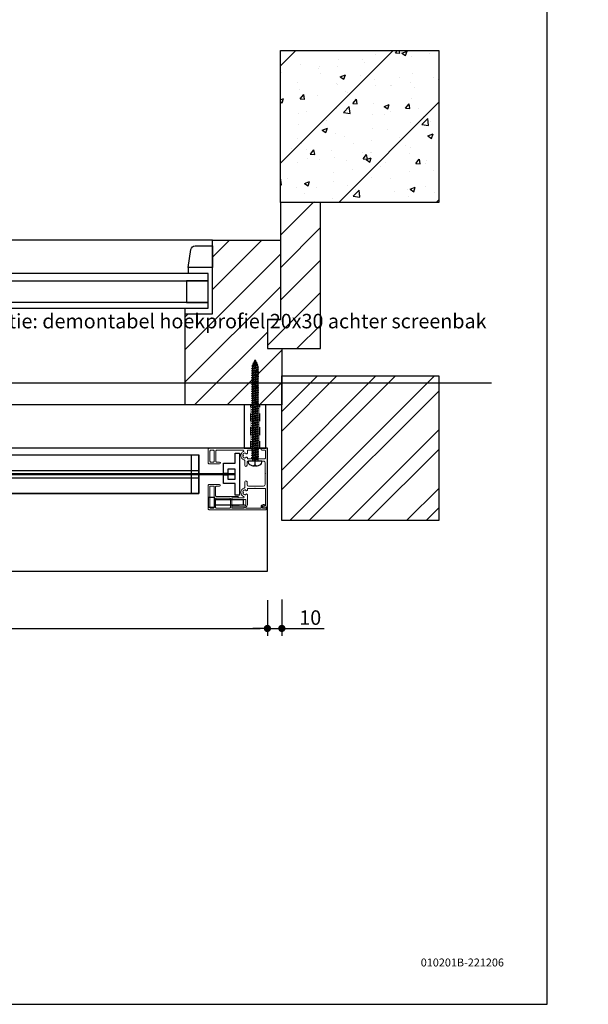
# Model space of a CAD drawing. Units: inches. Extents: x 810 to 5580, y -532 to 3856.
# Drawn here: x 3472 to 3865, y 2806 to 3487 of the extents above; entities that cross this region are included whole.
import ezdxf
from ezdxf import colors
from ezdxf.entities.mleader import LeaderData, LeaderLine
from ezdxf.math import Vec2, Vec3

# ---------------------------------------------------------------- set-up
doc = ezdxf.new("R2010")
doc.units = ezdxf.units.IN
doc.header["$MEASUREMENT"] = 0
for name, pattern in [('AUSGEZOGEN', [0]), ('HIDDEN', [0.375, 0.25, -0.125]), ('STRICHPUNKT', [1, 0.5, -0.25, 0, -0.25])]:
    doc.linetypes.add(name, pattern=pattern)
doc.layers.get('Defpoints').update_dxf_attribs({"color": 8})
doc.layers.add('BEVESTIGINGSMATERIAAL', color=1, linetype='Continuous')
doc.layers.add('CONSTRUCTIE DERDEN', color=251, linetype='Continuous')
doc.layers.add('Niet printen', color=3, linetype='Continuous', plot=False)
doc.styles.add('Annotative', font='txt')
doc.styles.add('Text 2mm', font='txt', dxfattribs={"height": 2})
doc.dimstyles.new('Standaard Lenco', dxfattribs={"dimscale": 5, "dimtxt": 2, "dimasz": 1, "dimexe": 1, "dimexo": 2, "dimgap": 0.5, "dimtad": 1, "dimdec": 0, "dimdsep": 46, "dimtxsty": 'Text 2mm', "dimblk1": 'DOT', "dimblk2": 'DOT', "dimsah": 1, "dimcen": 2.5, "dimclrd": 1, "dimclre": 1, "dimclrt": 7, "dimadec": 0, "dimazin": 0, "dimtfac": 1, "dimtdec": 0, "dimtmove": 0, "dimatfit": 3, "dimldrblk": 'DOT', "dimfxl": 4, "dimfxlon": 1, "dimtvp": 1, "dimtolj": 1, "dimtzin": 0, "dimarcsym": 0})

# ---------------------------------------------------------------- blocks, each defined once
blk = doc.blocks.new('_Dot')
at = {"color": 0, "linetype": 'ByBlock', "lineweight": -2}
blk.add_line((-0.5, 0), (-1, 0), dxfattribs=at)
at = {"color": 0, "linetype": 'ByBlock', "const_width": 0.5}
blk.add_lwpolyline([(-0.25, 0, 1), (0.25, 0, 1)], format="xyb", close=True, dxfattribs=at)
blk = doc.blocks.new('Horizontale doorsnede')
h = blk.add_hatch()
h.set_pattern_fill('ANSI31', color=256, scale=15)
h.set_pattern_definition([(45, (15546.27, -1893.12), (-33.67596, 33.67596), [])])
h.paths.add_polyline_path([(637.45, 38.8), (527.93, 38.8), (527.93, 143.81), (637.45, 143.81)])
h = blk.add_hatch()
h.set_pattern_fill('AR-CONC', color=256, scale=0.2)
h.set_pattern_definition([(50, (15546.272, -1893.12), (36.436934, -3.18782), [3.81, -41.91]), (355, (15546.27, -1893.12), (-7.04868, 38.21137), [3.048, -33.52812]), (100.45144, (15549.308, -1893.386), (29.38825, 35.02355), [3.238, -35.61805]), (46.1842, (15546.27, -1882.96), (54.21581, -8.40847), [5.715, -62.865]), (96.63556, (15550.79, -1883.66), (47.48083, 49.48522), [4.857, -53.42712]), (351.18415, (15546.27, -1882.96), (47.48083, 49.48522), [4.572, -50.29195]), (21, (15551.352, -1885.5), (30.32288, -20.45304), [3.81, -41.91]), (326, (15551.35, -1885.5), (12.36041, 36.83759), [3.048, -33.528]), (71.45144, (15553.88, -1887.205), (42.68328, 16.38455), [3.238, -35.61799]), (37.5, (15546.272, -1893.121), (0.617721, 16.911008), [0, -33.1216, 0, -34.036, 0, -33.655]), (7.5, (15546.272, -1893.12), (13.363933, 20.036115), [0, -19.4056, 0, -32.3596, 0, -12.827]), (327.5, (15534.943, -1893.121), (27.118119, -1.145749), [0, -12.7, 0, -39.624, 0, -52.578]), (317.5, (15529.863, -1893.12), (29.625836, 5.0853), [0, -16.51, 0, -26.3144, 0, -37.338])])
h.paths.add_polyline_path([(637.45, 38.8), (527.93, 38.8), (527.93, 143.81), (637.45, 143.81)])
h = blk.add_hatch()
h.set_pattern_fill('ANSI31', color=256, scale=5, angle=180)
h.set_pattern_definition([(225, (8054.545, 14699.817), (11.22532, -11.22532), [])])
h.paths.add_polyline_path([(518.97, -42.27), (518.97, -62.27), (555.66, -62.27), (555.66, 38.8), (527.93, 38.8), (527.93, -42.27)])
h = blk.add_hatch()
h.set_pattern_fill('ANSI31', color=256, scale=5)
h.set_pattern_definition([(45, (31407.17, -9713.157), (-11.22532, 11.22532), [])])
h.paths.add_polyline_path([(528.96, -101.2), (462.07, -101.2), (462.07, -38.26), (481.04, -38.26), (481.04, 12.6), (527.91, 12.6), (527.91, -42.3), (518.97, -42.3), (518.97, -62.27), (528.96, -62.27)])
h = blk.add_hatch()
h.set_pattern_fill('ANSI32', color=256, scale=3)
h.set_pattern_definition([(45, (15557.3, -1893.12), (-20.205576, 20.205576), []), (45, (15570.77, -1893.12), (-20.205576, 20.205576), [])])
h.paths.add_polyline_path([(558.96, -81.2), (637.45, -81.2), (637.45, -181.2), (528.96, -181.2), (528.96, -81.2)])
for p, q in [((481.04, 12.6), (288.96, 12.6)), ((464.07, -6.22), (464.07, -10.36)), ((462.07, -38.26), (462.07, -34.32)), ((462.07, -101.2), (288.96, -101.2))]:
    blk.add_line(p, q)
for points in [[(637.45, 38.8), (527.93, 38.8), (527.93, 143.81), (637.45, 143.81), (637.45, 38.8)], [(528.96, -101.2), (462.07, -101.2), (462.07, -38.26), (481.04, -38.26), (481.04, 12.6), (527.91, 12.6), (527.91, -42.3), (518.97, -42.3), (518.97, -62.27), (528.96, -62.27), (528.96, -101.2)]]:
    blk.add_lwpolyline(points)
for points in [[(518.97, -42.27), (518.97, -62.27), (555.66, -62.27), (555.66, 38.8), (527.93, 38.8), (527.93, -42.27), (518.97, -42.27)], [(478.03, -15.35), (478.03, -10.36), (288.96, -10.36), (288.96, -15.35)], [(478.03, -30.33), (478.03, -15.35), (463.06, -15.35), (463.06, -30.33)], [(478.03, -34.32), (478.03, -30.33), (288.96, -30.33), (288.96, -34.32)], [(558.96, -81.2), (558.96, -81.2), (637.45, -81.2), (637.45, -181.2), (528.96, -181.2), (528.96, -81.2)]]:
    blk.add_lwpolyline(points, close=True)
blk.add_lwpolyline([(481.04, -6.26), (464.07, -6.22), (466.06, 6.22, -0.369257), (469.03, 8.74), (481.04, 8.72), (481.04, -6.26)], format="xyb")
blk = doc.blocks.new('*D564')
at = {"color": 1, "lineweight": -2, "transparency": 16777216}
for p, q in [((3133.28, 3085.57), (3133.28, 3061.03)), ((3643.28, 3085.57), (3643.28, 3061.03)), ((3138.28, 3066.03), (3638.28, 3066.03))]:
    blk.add_line(p, q, dxfattribs=at)
at = {"layer": 'Defpoints', "color": 0, "transparency": 16777216}
for p in [(3133.28, 3095.57), (3643.28, 3095.57), (3643.28, 3066.03)]:
    blk.add_point(p, dxfattribs=at)
at = {"color": 1, "lineweight": -2, "transparency": 16777216, "xscale": 5, "yscale": 5, "zscale": 5, "rotation": 180}
blk.add_blockref('_Dot', (3133.28, 3066.03), dxfattribs=at)
at = {"color": 1, "lineweight": -2, "transparency": 16777216, "xscale": 5, "yscale": 5, "zscale": 5}
blk.add_blockref('_Dot', (3643.28, 3066.03), dxfattribs=at)
at = {"color": 7, "transparency": 16777216, "insert": (3388.28, 3073.53), "char_height": 10, "attachment_point": 5, "style": 'Text 2mm'}
blk.add_mtext('\\A1;screenbreedte', dxfattribs=at)
blk = doc.blocks.new('*D566')
at = {"color": 1, "lineweight": -2, "transparency": 16777216}
for p, q in [((3643.28, 3085.57), (3643.28, 3061.03)), ((3653.28, 3086.03), (3653.28, 3061.03)), ((3638.28, 3066.03), (3633.28, 3066.03)), ((3643.28, 3066.03), (3653.28, 3066.03)), ((3658.28, 3066.03), (3682.57, 3066.03))]:
    blk.add_line(p, q, dxfattribs=at)
at = {"layer": 'Defpoints', "color": 0, "transparency": 16777216}
for p in [(3653.28, 3140.57), (3643.28, 3095.57), (3653.28, 3066.03)]:
    blk.add_point(p, dxfattribs=at)
at = {"color": 1, "lineweight": -2, "transparency": 16777216, "xscale": 5, "yscale": 5, "zscale": 5}
blk.add_blockref('_Dot', (3643.28, 3066.03), dxfattribs=at)
at = {"color": 1, "lineweight": -2, "transparency": 16777216, "xscale": 5, "yscale": 5, "zscale": 5, "rotation": 180}
blk.add_blockref('_Dot', (3653.28, 3066.03), dxfattribs=at)
at = {"color": 7, "transparency": 16777216, "insert": (3672.92, 3073.53), "char_height": 10, "attachment_point": 5, "style": 'Text 2mm'}
blk.add_mtext('\\A1;10', dxfattribs=at)
blk = doc.blocks.new('*U103')
at = {"layer": 'BEVESTIGINGSMATERIAAL', "linetype": 'AUSGEZOGEN'}
for p, q in [((-3.51, 0.55), (-2.95, 0.55)), ((-2.95, 0.55), (-2.95, -0.59)), ((-0.08, 4.69), (-0.9, 4.69)), ((-0.08, -4.73), (-0.08, 4.69)), ((2, 1.8), (-0.08, 1.8)), ((1.07, 0.77), (0.87, 0.42)), ((0.87, 0.42), (1.26, -1.84)), ((1.07, 0.77), (1.59, -2.42)), ((1.07, 0.77), (1.24, 0.48)), ((1.93, -1.84), (1.24, 0.48)), ((2.33, 2.38), (2, 1.8)), ((2, 1.8), (2.84, -1.84)), ((2.33, 2.38), (3.17, -2.42)), ((2.33, 2.38), (2.67, 1.8)), ((3.58, 1.8), (2.67, 1.8)), ((2.67, 1.8), (3.51, -1.84)), ((3.91, 2.38), (3.58, 1.8)), ((3.58, 1.8), (4.42, -1.84)), ((3.91, 2.38), (4.75, -2.42)), ((3.91, 2.38), (4.25, 1.8)), ((5.16, 1.8), (4.25, 1.8)), ((4.25, 1.8), (5.09, -1.84)), ((5.49, 2.38), (5.16, 1.8)), ((5.16, 1.8), (6, -1.84)), ((5.49, 2.38), (6.33, -2.42)), ((5.49, 2.38), (5.83, 1.8)), ((6.74, 1.8), (5.83, 1.8)), ((5.83, 1.8), (6.67, -1.84)), ((7.07, 2.38), (6.74, 1.8)), ((6.74, 1.8), (7.58, -1.84)), ((7.07, 2.38), (7.91, -2.42)), ((7.07, 2.38), (7.41, 1.8)), ((7.41, 1.8), (8.25, -1.84)), ((8.32, 1.8), (7.41, 1.8)), ((8.65, 2.38), (8.32, 1.8)), ((8.32, 1.8), (9.16, -1.84)), ((8.65, 2.38), (9.49, -2.42)), ((8.65, 2.38), (8.99, 1.8)), ((9.9, 1.8), (8.99, 1.8)), ((8.99, 1.8), (9.83, -1.84)), ((10.23, 2.38), (9.9, 1.8)), ((9.9, 1.8), (10.74, -1.84)), ((10.23, 2.38), (11.07, -2.42)), ((10.23, 2.38), (10.57, 1.8)), ((11.48, 1.8), (10.57, 1.8)), ((10.57, 1.8), (11.41, -1.84)), ((11.81, 2.38), (11.48, 1.8)), ((11.48, 1.8), (12.32, -1.84)), ((11.81, 2.38), (12.65, -2.42)), ((11.81, 2.38), (12.15, 1.8)), ((13.06, 1.8), (12.15, 1.8)), ((12.15, 1.8), (12.99, -1.84)), ((13.39, 2.38), (13.06, 1.8)), ((13.06, 1.8), (13.9, -1.84)), ((13.39, 2.38), (14.23, -2.42)), ((13.39, 2.38), (13.73, 1.8)), ((14.64, 1.8), (13.73, 1.8)), ((13.73, 1.8), (14.57, -1.84)), ((14.97, 2.38), (14.64, 1.8)), ((14.64, 1.8), (15.48, -1.84)), ((14.97, 2.38), (15.81, -2.42)), ((14.97, 2.38), (15.31, 1.8)), ((16.22, 1.8), (15.31, 1.8)), ((15.31, 1.8), (16.15, -1.84)), ((16.55, 2.38), (16.22, 1.8)), ((16.22, 1.8), (17.06, -1.84)), ((16.55, 2.38), (17.39, -2.42)), ((16.55, 2.38), (16.89, 1.8)), ((17.8, 1.8), (16.89, 1.8)), ((16.89, 1.8), (17.73, -1.84)), ((18.13, 2.38), (17.8, 1.8)), ((17.8, 1.8), (18.64, -1.84)), ((18.13, 2.38), (18.97, -2.42)), ((18.13, 2.38), (18.47, 1.8)), ((19.38, 1.8), (18.47, 1.8)), ((18.47, 1.8), (19.31, -1.84)), ((19.71, 2.38), (19.38, 1.8)), ((19.38, 1.8), (20.22, -1.84)), ((19.71, 2.38), (20.55, -2.42)), ((19.71, 2.38), (20.05, 1.8)), ((20.96, 1.8), (20.05, 1.8)), ((20.05, 1.8), (20.89, -1.84)), ((21.29, 2.38), (20.96, 1.8)), ((20.96, 1.8), (21.8, -1.84)), ((21.29, 2.38), (22.13, -2.42)), ((21.29, 2.38), (21.63, 1.8)), ((22.54, 1.8), (21.63, 1.8)), ((21.63, 1.8), (22.47, -1.84)), ((22.87, 2.38), (22.54, 1.8)), ((22.54, 1.8), (23.38, -1.84)), ((22.87, 2.38), (23.71, -2.42)), ((22.87, 2.38), (23.21, 1.8)), ((24.12, 1.8), (23.21, 1.8)), ((23.21, 1.8), (24.05, -1.84)), ((24.45, 2.38), (24.12, 1.8)), ((24.12, 1.8), (24.96, -1.84)), ((24.45, 2.38), (25.29, -2.42)), ((24.45, 2.38), (24.79, 1.8)), ((25.7, 1.8), (24.79, 1.8)), ((24.79, 1.8), (25.63, -1.84)), ((26.03, 2.38), (25.7, 1.8)), ((25.7, 1.8), (26.54, -1.84)), ((26.03, 2.38), (26.87, -2.42)), ((26.03, 2.38), (26.37, 1.8)), ((27.28, 1.8), (26.37, 1.8)), ((26.37, 1.8), (27.21, -1.84)), ((27.61, 2.38), (27.28, 1.8)), ((27.28, 1.8), (28.12, -1.84)), ((27.61, 2.38), (28.45, -2.42)), ((27.61, 2.38), (27.95, 1.8)), ((28.86, 1.8), (27.95, 1.8)), ((27.95, 1.8), (28.79, -1.84)), ((29.19, 2.38), (28.86, 1.8)), ((28.86, 1.8), (29.7, -1.84)), ((29.19, 2.38), (30.03, -2.42)), ((29.19, 2.38), (29.53, 1.8)), ((30.44, 1.8), (29.53, 1.8)), ((29.53, 1.8), (30.37, -1.84)), ((30.77, 2.38), (30.44, 1.8)), ((30.44, 1.8), (31.28, -1.84)), ((30.77, 2.38), (31.61, -2.42)), ((30.77, 2.38), (31.11, 1.8)), ((32.02, 1.8), (31.11, 1.8)), ((31.11, 1.8), (31.95, -1.84)), ((32.35, 2.38), (32.02, 1.8)), ((32.02, 1.8), (32.86, -1.84)), ((32.35, 2.38), (33.19, -2.42)), ((32.35, 2.38), (32.69, 1.8)), ((33.6, 1.8), (32.69, 1.8)), ((32.69, 1.8), (33.53, -1.84)), ((33.93, 2.38), (33.6, 1.8)), ((33.6, 1.8), (34.44, -1.84)), ((33.93, 2.38), (34.77, -2.42)), ((33.93, 2.38), (34.27, 1.8)), ((35.17, 1.8), (34.27, 1.8)), ((34.27, 1.8), (35.11, -1.84)), ((35.51, 2.38), (35.17, 1.8)), ((35.17, 1.8), (36.02, -1.84)), ((35.51, 2.38), (36.35, -2.42)), ((35.51, 2.38), (35.85, 1.8)), ((36.75, 1.8), (35.85, 1.8)), ((35.85, 1.8), (36.69, -1.84)), ((37.09, 2.38), (36.75, 1.8)), ((36.75, 1.8), (37.6, -1.84)), ((37.09, 2.38), (37.93, -2.42)), ((37.09, 2.38), (37.43, 1.8)), ((38.33, 1.8), (37.43, 1.8)), ((37.43, 1.8), (38.27, -1.84)), ((38.67, 2.38), (38.33, 1.8)), ((38.33, 1.8), (39.17, -1.84)), ((38.67, 2.38), (39.51, -2.42)), ((38.67, 2.38), (39, 1.8)), ((39.91, 1.8), (39, 1.8)), ((39, 1.8), (39.85, -1.84)), ((40.25, 2.38), (39.91, 1.8)), ((39.91, 1.8), (40.75, -1.84)), ((40.25, 2.38), (41.09, -2.42)), ((40.25, 2.38), (40.58, 1.8)), ((41.49, 1.8), (40.58, 1.8)), ((40.58, 1.8), (41.42, -1.84)), ((41.83, 2.38), (41.49, 1.8)), ((41.49, 1.8), (42.33, -1.84)), ((41.83, 2.38), (42.67, -2.42)), ((41.83, 2.38), (42.16, 1.8)), ((43.07, 1.8), (42.16, 1.8)), ((42.16, 1.8), (43, -1.84)), ((43.41, 2.38), (43.07, 1.8)), ((43.07, 1.8), (43.91, -1.84)), ((43.41, 2.38), (44.25, -2.42)), ((43.41, 2.38), (43.74, 1.8)), ((44.65, 1.8), (43.74, 1.8)), ((43.74, 1.8), (44.58, -1.84)), ((44.99, 2.38), (44.65, 1.8)), ((44.65, 1.8), (45.49, -1.84)), ((44.99, 2.38), (45.83, -2.42)), ((44.99, 2.38), (45.32, 1.8)), ((46.23, 1.8), (45.32, 1.8)), ((45.32, 1.8), (46.16, -1.84)), ((46.57, 2.38), (46.23, 1.8)), ((46.23, 1.8), (47.07, -1.84)), ((46.57, 2.38), (47.41, -2.42)), ((46.57, 2.38), (46.9, 1.8)), ((47.81, 1.8), (46.9, 1.8)), ((46.9, 1.8), (47.74, -1.84)), ((48.15, 2.38), (47.81, 1.8)), ((47.81, 1.8), (48.65, -1.84)), ((48.15, 2.38), (48.99, -2.42)), ((48.15, 2.38), (48.48, 1.8)), ((49.39, 1.8), (48.48, 1.8)), ((48.48, 1.8), (49.32, -1.84)), ((49.73, 2.38), (49.39, 1.8)), ((49.39, 1.8), (50.23, -1.84)), ((49.73, 2.38), (50.57, -2.42)), ((49.73, 2.38), (50.06, 1.8)), ((50.97, 1.8), (50.06, 1.8)), ((50.06, 1.8), (50.9, -1.84)), ((51.31, 2.38), (50.97, 1.8)), ((50.97, 1.8), (51.81, -1.84)), ((51.31, 2.38), (52.15, -2.42)), ((51.31, 2.38), (51.64, 1.8)), ((52.55, 1.8), (51.64, 1.8)), ((51.64, 1.8), (52.48, -1.84)), ((52.89, 2.38), (52.55, 1.8)), ((52.55, 1.8), (53.39, -1.84)), ((52.89, 2.38), (53.73, -2.42)), ((52.89, 2.38), (53.22, 1.8)), ((54.13, 1.8), (53.22, 1.8)), ((53.22, 1.8), (54.06, -1.84)), ((54.47, 2.38), (54.13, 1.8)), ((54.13, 1.8), (54.97, -1.84)), ((54.47, 2.38), (55.31, -2.42)), ((54.47, 2.38), (54.8, 1.8)), ((55.71, 1.8), (54.8, 1.8)), ((54.8, 1.8), (55.64, -1.84)), ((56.05, 2.38), (55.71, 1.8)), ((55.71, 1.8), (56.55, -1.84)), ((56.05, 2.38), (56.89, -2.42)), ((56.05, 2.38), (56.38, 1.8)), ((57.29, 1.8), (56.38, 1.8)), ((56.38, 1.8), (57.22, -1.84)), ((57.63, 2.38), (57.29, 1.8)), ((57.29, 1.8), (58.13, -1.84)), ((57.63, 2.38), (58.47, -2.42)), ((57.63, 2.38), (57.96, 1.8)), ((58.87, 1.8), (57.96, 1.8)), ((57.96, 1.8), (58.8, -1.84)), ((59.21, 2.38), (58.87, 1.8)), ((58.87, 1.8), (59.71, -1.84)), ((59.21, 2.38), (60.05, -2.42)), ((59.21, 2.38), (59.54, 1.8)), ((60.45, 1.8), (59.54, 1.8)), ((59.54, 1.8), (60.38, -1.84)), ((60.79, 2.38), (60.45, 1.8)), ((60.45, 1.8), (61.29, -1.84)), ((60.79, 2.38), (61.63, -2.42)), ((60.79, 2.38), (61.12, 1.8)), ((62.03, 1.8), (61.12, 1.8)), ((61.12, 1.8), (61.96, -1.84)), ((62.37, 2.38), (62.03, 1.8)), ((62.03, 1.8), (62.87, -1.84)), ((62.37, 2.38), (63.21, -2.42)), ((62.37, 2.38), (62.7, 1.8)), ((63.61, 1.8), (62.7, 1.8)), ((62.7, 1.8), (63.54, -1.84)), ((63.95, 2.38), (63.61, 1.8)), ((63.61, 1.8), (64.45, -1.84)), ((63.95, 2.38), (64.79, -2.42)), ((63.95, 2.38), (64.28, 1.8)), ((64.28, 1.8), (65.12, -1.84)), ((65.19, 1.8), (64.28, 1.8)), ((65.56, 2.23), (65.19, 1.8)), ((65.19, 1.8), (65.99, -1.65)), ((66.26, -1.98), (65.56, 2.23)), ((65.9, 1.65), (65.56, 2.23)), ((65.9, 1.65), (66.9, 1.23)), ((66.6, -1.4), (65.9, 1.65)), ((67.31, 1.5), (66.9, 1.23)), ((66.9, 1.23), (67.43, -1.05)), ((67.31, 1.5), (67.71, -1.38)), ((67.64, 0.92), (67.31, 1.5)), ((67.64, 0.92), (69.92, -0.02)), ((67.64, 0.92), (68.04, -0.8)), ((-2.95, -0.59), (-3.51, -0.59)), ((-0.9, -4.73), (-0.08, -4.73)), ((1.26, -1.84), (-0.08, -1.84)), ((1.59, -2.42), (1.26, -1.84)), ((1.59, -2.42), (1.93, -1.84)), ((2.84, -1.84), (1.93, -1.84)), ((3.17, -2.42), (2.84, -1.84)), ((3.17, -2.42), (3.51, -1.84)), ((4.42, -1.84), (3.51, -1.84)), ((4.75, -2.42), (4.42, -1.84)), ((4.75, -2.42), (5.09, -1.84)), ((6, -1.84), (5.09, -1.84)), ((6.33, -2.42), (6, -1.84)), ((6.33, -2.42), (6.67, -1.84)), ((7.58, -1.84), (6.67, -1.84)), ((7.91, -2.42), (7.58, -1.84)), ((7.91, -2.42), (8.25, -1.84)), ((9.16, -1.84), (8.25, -1.84)), ((9.49, -2.42), (9.16, -1.84)), ((9.49, -2.42), (9.83, -1.84)), ((10.74, -1.84), (9.83, -1.84)), ((11.07, -2.42), (10.74, -1.84)), ((11.07, -2.42), (11.41, -1.84)), ((12.32, -1.84), (11.41, -1.84)), ((12.65, -2.42), (12.32, -1.84)), ((12.65, -2.42), (12.99, -1.84)), ((13.9, -1.84), (12.99, -1.84)), ((14.23, -2.42), (13.9, -1.84)), ((14.23, -2.42), (14.57, -1.84)), ((15.48, -1.84), (14.57, -1.84)), ((15.81, -2.42), (15.48, -1.84)), ((15.81, -2.42), (16.15, -1.84)), ((17.06, -1.84), (16.15, -1.84)), ((17.39, -2.42), (17.06, -1.84)), ((17.39, -2.42), (17.73, -1.84)), ((18.64, -1.84), (17.73, -1.84)), ((18.97, -2.42), (18.64, -1.84)), ((18.97, -2.42), (19.31, -1.84)), ((20.22, -1.84), (19.31, -1.84)), ((20.55, -2.42), (20.22, -1.84)), ((20.55, -2.42), (20.89, -1.84)), ((21.8, -1.84), (20.89, -1.84)), ((22.13, -2.42), (21.8, -1.84)), ((22.13, -2.42), (22.47, -1.84)), ((23.38, -1.84), (22.47, -1.84)), ((23.71, -2.42), (23.38, -1.84)), ((23.71, -2.42), (24.05, -1.84)), ((24.96, -1.84), (24.05, -1.84)), ((25.29, -2.42), (24.96, -1.84)), ((25.29, -2.42), (25.63, -1.84)), ((26.54, -1.84), (25.63, -1.84)), ((26.87, -2.42), (26.54, -1.84)), ((26.87, -2.42), (27.21, -1.84)), ((28.12, -1.84), (27.21, -1.84)), ((28.45, -2.42), (28.12, -1.84)), ((28.45, -2.42), (28.79, -1.84)), ((29.7, -1.84), (28.79, -1.84)), ((30.03, -2.42), (29.7, -1.84)), ((30.03, -2.42), (30.37, -1.84)), ((31.28, -1.84), (30.37, -1.84)), ((31.61, -2.42), (31.28, -1.84)), ((31.61, -2.42), (31.95, -1.84)), ((32.86, -1.84), (31.95, -1.84)), ((33.19, -2.42), (32.86, -1.84)), ((33.19, -2.42), (33.53, -1.84)), ((34.44, -1.84), (33.53, -1.84)), ((34.77, -2.42), (34.44, -1.84)), ((34.77, -2.42), (35.11, -1.84)), ((36.02, -1.84), (35.11, -1.84)), ((36.35, -2.42), (36.02, -1.84)), ((36.35, -2.42), (36.69, -1.84)), ((37.6, -1.84), (36.69, -1.84)), ((37.93, -2.42), (37.6, -1.84)), ((37.93, -2.42), (38.27, -1.84)), ((39.17, -1.84), (38.27, -1.84)), ((39.51, -2.42), (39.17, -1.84)), ((39.51, -2.42), (39.85, -1.84)), ((40.75, -1.84), (39.85, -1.84)), ((41.09, -2.42), (40.75, -1.84)), ((41.09, -2.42), (41.42, -1.84)), ((42.33, -1.84), (41.42, -1.84)), ((42.67, -2.42), (42.33, -1.84)), ((42.67, -2.42), (43, -1.84)), ((43.91, -1.84), (43, -1.84)), ((44.25, -2.42), (43.91, -1.84)), ((44.25, -2.42), (44.58, -1.84)), ((45.49, -1.84), (44.58, -1.84)), ((45.83, -2.42), (45.49, -1.84)), ((45.83, -2.42), (46.16, -1.84)), ((47.07, -1.84), (46.16, -1.84)), ((47.41, -2.42), (47.07, -1.84)), ((47.41, -2.42), (47.74, -1.84)), ((48.65, -1.84), (47.74, -1.84)), ((48.99, -2.42), (48.65, -1.84)), ((48.99, -2.42), (49.32, -1.84)), ((50.23, -1.84), (49.32, -1.84)), ((50.57, -2.42), (50.23, -1.84)), ((50.57, -2.42), (50.9, -1.84)), ((51.81, -1.84), (50.9, -1.84)), ((52.15, -2.42), (51.81, -1.84)), ((52.15, -2.42), (52.48, -1.84)), ((53.39, -1.84), (52.48, -1.84)), ((53.73, -2.42), (53.39, -1.84)), ((53.73, -2.42), (54.06, -1.84)), ((54.97, -1.84), (54.06, -1.84)), ((55.31, -2.42), (54.97, -1.84)), ((55.31, -2.42), (55.64, -1.84)), ((56.55, -1.84), (55.64, -1.84)), ((56.89, -2.42), (56.55, -1.84)), ((56.89, -2.42), (57.22, -1.84)), ((58.13, -1.84), (57.22, -1.84)), ((58.47, -2.42), (58.13, -1.84)), ((58.47, -2.42), (58.8, -1.84)), ((59.71, -1.84), (58.8, -1.84)), ((60.05, -2.42), (59.71, -1.84)), ((60.05, -2.42), (60.38, -1.84)), ((61.29, -1.84), (60.38, -1.84)), ((61.63, -2.42), (61.29, -1.84)), ((61.63, -2.42), (61.96, -1.84)), ((62.87, -1.84), (61.96, -1.84)), ((63.21, -2.42), (62.87, -1.84)), ((63.21, -2.42), (63.54, -1.84)), ((64.45, -1.84), (63.54, -1.84)), ((64.79, -2.42), (64.45, -1.84)), ((64.79, -2.42), (65.12, -1.84)), ((65.53, -1.84), (65.12, -1.84)), ((65.99, -1.65), (65.53, -1.84)), ((66.26, -1.98), (65.99, -1.65)), ((66.26, -1.98), (66.6, -1.4)), ((67.43, -1.05), (66.6, -1.4)), ((67.43, -1.05), (67.71, -1.38)), ((67.71, -1.38), (68.04, -0.8)), ((69.92, -0.02), (68.04, -0.8))]:
    blk.add_line(p, q, dxfattribs=at)
at = {"layer": 'BEVESTIGINGSMATERIAAL', "linetype": 'STRICHPUNKT'}
for p in [(-3.53, -0.02), (69.92, -0.02)]:
    blk.add_line(p, (-0.08, -0.02), dxfattribs=at)
at = {"layer": 'BEVESTIGINGSMATERIAAL', "linetype": 'AUSGEZOGEN'}
for centre, radius, start, end in [((3.6, -0.02), 7.13, 146.41376, 175.37435), ((-0.9, 2.97), 1.72, 90, 146.41376), ((3.6, -0.02), 7.13, 184.62565, 213.58624), ((-0.9, -3.01), 1.72, 213.58624, 270)]:
    blk.add_arc(centre, radius, start, end, dxfattribs=at)
blk = doc.blocks.new('*U505')
at = {"linetype": 'HIDDEN', "ltscale": 0.5}
for p, q in [((498.35, 30), (498.35, 0)), ((504.65, 30), (504.65, 0))]:
    blk.add_line(p, q, dxfattribs=at)
for p, q in [((47.51, -4.65), (462.49, -4.65)), ((47.54, -4.65), (462.51, -4.65)), ((457.51, -31.18), (457.51, -4.65)), ((462.49, -31.18), (462.49, -4.65)), ((462.51, -31.18), (462.51, -4.65)), ((462.51, -31.18), (462.51, -4.65)), ((47.51, -15.45), (462.49, -15.45)), ((47.51, -20.35), (462.49, -20.35)), ((47.54, -15.45), (462.51, -15.45)), ((47.54, -20.35), (462.51, -20.35)), ((47.51, -31.18), (462.49, -31.16)), ((47.54, -31.18), (462.51, -31.16))]:
    blk.add_line(p, q)
for points in [[(494, 0), (509, 0), (509, 30), (494, 30)], [(47.51, -4.65), (462.49, -4.65), (462.49, -31.16), (47.51, -31.16)], [(47.54, -4.65), (462.51, -4.65), (462.51, -31.16), (47.54, -31.16)], [(490.7, -3.4), (490.7, -32.4), (487.7, -32.4), (487.7, -24.4), (479.7, -24.4), (479.7, -18.4), (482.7, -18.4), (482.7, -21.4), (487.7, -21.4), (487.7, -14.4), (482.7, -14.4), (482.7, -17.4), (479.7, -17.4), (479.7, -10.4), (487.7, -10.4), (487.7, -3.4)], [(490.7, -3.4), (490.7, -32.4), (487.7, -32.4), (487.7, -24.4), (479.7, -24.4), (479.7, -18.4), (482.7, -18.4), (482.7, -21.4), (487.7, -21.4), (487.7, -14.4), (482.7, -14.4), (482.7, -17.4), (479.7, -17.4), (479.7, -10.4), (487.7, -10.4), (487.7, -3.4)], [(490.75, -3.4), (490.75, -32.4), (487.75, -32.4), (487.75, -24.4), (479.75, -24.4), (479.75, -18.4), (482.75, -18.4), (482.75, -21.4), (487.75, -21.4), (487.75, -14.4), (482.75, -14.4), (482.75, -17.4), (479.75, -17.4), (479.75, -10.4), (487.75, -10.4), (487.75, -3.4)]]:
    blk.add_lwpolyline(points, close=True)
at = {"linetype": 'Continuous', "lineweight": 15}
for points in [[(486.86, -39.45), (486.69, -39.15, 0.57735), (486.51, -39.15), (486.34, -39.45, -0.267949), (486.25, -39.5), (485.8, -39.5, 0.414214), (485.4, -39.9), (485.4, -40.1, 0.414214), (485.8, -40.5), (494.7, -40.5, 0.414214), (496.2, -39), (496.2, -32.24, 0.176327), (496.08, -31.92), (495.92, -31.73, 0.858717), (495.16, -32.19, -0.416525), (493.01, -30.95, 0.878722), (493.01, -30.05, -0.416525), (495.16, -28.81, 0.858717), (495.92, -29.27), (496.08, -29.08, 0.176327), (496.2, -28.76), (496.2, -28.25, -0.414214), (496.7, -27.75), (501.3, -27.75), (501.5, -27.55), (501.7, -27.75), (508.2, -27.75, -0.414214), (508.7, -28.25), (508.7, -39.45, -0.414214), (508.2, -39.95), (507.55, -39.95, 1), (507.55, -41.25), (508.2, -41.25, 0.414214), (510, -39.45), (510, -0.75, 0.414214), (509.25, 0), (506.25, 0, 1), (506.25, -1.3), (508.2, -1.3, -0.414214), (508.7, -1.8), (508.7, -6.75, -0.414214), (508.2, -7.25), (496.7, -7.25, -0.416488), (496.2, -6.75, 0.178313), (496.08, -6.42), (495.92, -6.23, 0.858717), (495.16, -6.69, -0.416525), (493.01, -5.45, 0.878722), (493.01, -4.55, -0.416525), (495.16, -3.31, 0.858717), (495.92, -3.77), (496.08, -3.58, 0.176327), (496.2, -3.26), (496.2, -1.8, -0.414214), (496.7, -1.3), (498.55, -1.3, 1), (498.55, 0), (469.75, 0, 0.414214), (469, -0.75), (469, -9.95, 0.414214), (469.75, -10.7), (477, -10.7, 1), (477, -9.6), (475.05, -9.6, -0.414214), (474.3, -8.85), (474.3, -2.05, -0.414214), (475.05, -1.3), (493.16, -1.3, -0.797888), (493.38, -2.25, 0.697985), (493.93, -7.95, -0.340983), (494.3, -8.43), (494.3, -11.7, 1), (495.9, -11.7), (495.9, -9.85, -0.414214), (496.9, -8.85), (501.3, -8.85), (501.5, -8.65), (501.7, -8.85), (507.4, -8.85, -0.414214), (508.4, -9.85), (508.4, -17.3), (508.6, -17.5), (508.4, -17.7), (508.4, -25.15, -0.414214), (507.4, -26.15), (496.9, -26.15, -0.414214), (495.9, -25.15), (495.9, -23.3, 1), (494.3, -23.3), (494.3, -27.07, -0.340983), (493.93, -27.55, 0.724432), (493.58, -33.34, -0.827044), (493.39, -34.3), (485.8, -34.3, 0.414214), (485.4, -34.7), (485.4, -34.9, 0.414214), (485.8, -35.3), (485.9, -35.3, -0.267949), (485.99, -35.35), (486.16, -35.65, 0.57735), (486.34, -35.65), (486.51, -35.35, -0.267949), (486.6, -35.3, -0.287686), (486.69, -35.35), (486.86, -35.65, 0.57735), (487.04, -35.65), (487.21, -35.35, -0.267949), (487.3, -35.3, -0.287686), (487.39, -35.35), (487.56, -35.65, 0.57735), (487.74, -35.65), (487.91, -35.35, -0.267949), (488, -35.3, -0.287686), (488.09, -35.35), (488.26, -35.65, 0.57735), (488.44, -35.65), (488.61, -35.35, -0.267949), (488.7, -35.3, -0.287686), (488.79, -35.35), (488.96, -35.65, 0.57735), (489.14, -35.65), (489.31, -35.35, -0.267949), (489.4, -35.3, -0.287686), (489.49, -35.35), (489.66, -35.65, 0.57735), (489.84, -35.65), (490.01, -35.35, -0.267949), (490.1, -35.3, -0.287686), (490.19, -35.35), (490.36, -35.65, 0.57735), (490.54, -35.65), (490.71, -35.35, -0.267949), (490.8, -35.3, -0.287686), (490.89, -35.35), (491.06, -35.65, 0.57735), (491.24, -35.65), (491.41, -35.35, -0.267949), (491.5, -35.3, -0.287686), (491.59, -35.35), (491.76, -35.65, 0.57735), (491.94, -35.65), (492.11, -35.35, -0.267949), (492.2, -35.3, -0.287686), (492.29, -35.35), (492.46, -35.65, 0.57735), (492.64, -35.65), (492.81, -35.35, -0.267949), (492.9, -35.3, -0.287686), (492.99, -35.35), (493.16, -35.65, 0.57735), (493.34, -35.65), (493.51, -35.35, -0.267949), (493.6, -35.3, -0.287686), (493.69, -35.35), (493.86, -35.65, 0.57735), (494.04, -35.65), (494.21, -35.35, -0.267949), (494.3, -35.3), (494.7, -35.3, -0.414214), (495.2, -35.8), (495.2, -39, -0.471688), (494.6, -39.49, -0.154918), (494.56, -39.45), (494.39, -39.15, 0.57735), (494.21, -39.15), (494.04, -39.45, -0.267949), (493.95, -39.5, -0.287686), (493.86, -39.45), (493.69, -39.15, 0.57735), (493.51, -39.15), (493.34, -39.45, -0.267949), (493.25, -39.5, -0.287686), (493.16, -39.45), (492.99, -39.15, 0.57735), (492.81, -39.15), (492.64, -39.45, -0.267949), (492.55, -39.5, -0.287686), (492.46, -39.45), (492.29, -39.15, 0.57735), (492.11, -39.15), (491.94, -39.45, -0.267949), (491.85, -39.5, -0.287686), (491.76, -39.45), (491.59, -39.15, 0.57735), (491.41, -39.15), (491.24, -39.45, -0.267949), (491.15, -39.5, -0.287686), (491.06, -39.45), (490.89, -39.15, 0.57735), (490.71, -39.15), (490.54, -39.45, -0.267949), (490.45, -39.5, -0.287686), (490.36, -39.45), (490.19, -39.15, 0.57735), (490.01, -39.15), (489.84, -39.45, -0.267949), (489.75, -39.5, -0.287686), (489.66, -39.45), (489.49, -39.15, 0.57735), (489.31, -39.15), (489.14, -39.45, -0.267949), (489.05, -39.5, -0.287686), (488.96, -39.45), (488.79, -39.15, 0.57735), (488.61, -39.15), (488.44, -39.45, -0.267949), (488.35, -39.5, -0.287686), (488.26, -39.45), (488.09, -39.15, 0.57735), (487.91, -39.15), (487.74, -39.45, -0.267949), (487.65, -39.5, -0.287686), (487.56, -39.45), (487.39, -39.15, 0.57735), (487.21, -39.15), (487.04, -39.45, -0.267949), (486.95, -39.5, -0.287686), (486.86, -39.45)], [(473.2, -2.05, 0.414214), (472.45, -1.3), (471.05, -1.3, 0.414214), (470.3, -2.05), (470.3, -8.85, 0.414214), (471.05, -9.6), (472.45, -9.6, 0.414214), (473.2, -8.85), (473.2, -2.05, 0.414214)], [(469, -41.7), (469, -37.65), (469.2, -37.45), (469, -37.25), (469, -25.85, -0.414214), (469.75, -25.1), (476.85, -25.1, -1), (476.85, -26.2), (474.7, -26.2, 0.414214), (474.2, -26.7), (474.2, -32.9, 0.414214), (474.7, -33.4), (489.6, -33.4, -1), (489.6, -34.2), (485.9, -34.2, 0.414214), (485.4, -34.7), (485.4, -40.95, 0.414214), (485.9, -41.45), (493.8, -41.45, 0.414214), (494, -41.25), (494, -40.8, -0.414214), (494.2, -40.6), (494.8, -40.6, -0.414214), (495, -40.8), (495, -41.25, 0.414214), (495.2, -41.45), (505.2, -41.45, 0.414214), (505.7, -40.95), (505.7, -40.25, -0.414214), (507, -38.95), (507.85, -38.95, -1), (507.85, -39.75), (507, -39.75, 0.414214), (506.5, -40.25), (506.5, -40.95, 0.414214), (507, -41.45), (509.3, -41.45, -0.414214), (509.5, -41.65), (509.5, -41.95, -0.414214), (509, -42.45), (469.75, -42.45, -0.414214), (469, -41.7)], [(473.2, -40.85), (473.2, -37.55), (473.4, -37.35), (473.2, -37.15), (473.2, -26.6, 0.414214), (472.7, -26.1), (470.7, -26.1, 0.414214), (470.2, -26.6), (470.2, -40.85, 0.414214), (470.7, -41.35), (472.7, -41.35, 0.414214), (473.2, -40.85)], [(474.7, -41.45), (483.9, -41.45, 0.414214), (484.4, -40.95), (484.4, -37.65), (484.6, -37.45), (484.4, -37.25), (484.4, -34.9, 0.414214), (483.9, -34.4), (474.7, -34.4, 0.414214), (474.2, -34.9), (474.2, -40.95, 0.414214), (474.7, -41.45)]]:
    blk.add_lwpolyline(points, format="xyb", close=True, dxfattribs=at)
for points in [[(0, 0), (0, 0), (0, -85), (510, -85), (510, 0), (0, 0)], [(469.25, -40.85), (469.25, -33.85), (473.25, -33.85), (473.25, -40.85), (469.25, -40.85)], [(473.25, -35.35), (492.75, -35.35), (493.25, -35.85), (493.25, -38.85), (492.75, -39.35), (473.25, -39.35)]]:
    blk.add_lwpolyline(points)
at = {"const_width": 1.5}
for points in [[(487.16, -17.9), (22.25, -17.9)], [(487.19, -17.9), (77.95, -17.9)], [(457.49, -17.9), (487.03, -17.9)], [(457.51, -17.9), (487.01, -17.9)]]:
    blk.add_lwpolyline(points, dxfattribs=at)
at = {"layer": 'BEVESTIGINGSMATERIAAL', "color": 1, "rotation": 90}
blk.add_blockref('*U103', (501.48, -8.77), dxfattribs=at)

msp = doc.modelspace()

# ---------------------------------------------------------------- linework, layer by layer
at = {"layer": 'Niet printen'}
msp.add_lwpolyline([(3836.78, 2806.21), (3836.78, 3856.21), (2351.78, 3856.21), (2351.78, 2806.21)], close=True, dxfattribs=at)

# ---------------------------------------------------------------- block references
msp.add_blockref('*U505', (3133.28, 3190.57))
at = {"layer": 'CONSTRUCTIE DERDEN'}
msp.add_blockref('Horizontale doorsnede', (3124.32, 3321.77), dxfattribs=at)

# ---------------------------------------------------------------- texts
at = {"insert": (3749.33, 2837.87), "char_height": 6, "width": 535.0329, "attachment_point": 1, "style": 'Text 2mm'}
msp.add_mtext('\\pxa0.66667,sm1.07917;{\\H0.91667x;010201B-221206}', dxfattribs=at)

# ---------------------------------------------------------------- dimensions: what is measured, and where the dimension line sits
dim = msp.add_linear_dim(base=(3653.28, 3066.03), p1=(3643.28, 3095.57), p2=(3653.28, 3140.57), dimstyle='Standaard Lenco')
dim.commit()
dim.dimension.update_dxf_attribs({"geometry": '*D566', "text_midpoint": (3672.92, 3073.53)})
dim = msp.add_linear_dim(base=(3643.28, 3066.03), p1=(3133.28, 3095.57), p2=(3643.28, 3095.57), text='screenbreedte', dimstyle='Standaard Lenco')
dim.commit()
dim.dimension.update_dxf_attribs({"geometry": '*D564', "text_midpoint": (3388.28, 3073.53)})

# ---------------------------------------------------------------- leaders
ml = msp.add_multileader_mtext('Standard')
ml.set_content('standaard max 30mm uitvullen ', color=256, style='Annotative')
ml.set_leader_properties(color=256, linetype='ByLayer', lineweight=-1)
ml.set_arrow_properties(name='DOT')
ml.build(insert=Vec2(0, 0))
ml.multileader.update_dxf_attribs({"text_left_attachment_type": 5, "text_right_attachment_type": 5, "dogleg_length": 0.36, "arrow_head_size": 5, "scale": 5})
ctx = ml.context
ctx.base_point, ctx.scale, ctx.char_height, ctx.arrow_head_size, ctx.landing_gap_size, ctx.plane_origin = Vec3(2824.61, 3333.51), 5, 10, 5, 2.5, Vec3(2623.55, 3333.51)
ctx.left_attachment, ctx.right_attachment = 5, 5
notes = []
notes.append((ctx, [(0, (1, 1, 0), (2822.81, 3333.51), (1, 0), 1.8, [(0, [(2657.01, 3333.51)], 0, [])])]))
ctx.mtext.insert, ctx.mtext.width, ctx.mtext.flow_direction = Vec3(2827.11, 3363.65), 167.1262, 5
ml = msp.add_multileader_mtext('Standard')
ml.set_content('optie: demontabel hoekprofiel 20x30 achter screenbak', color=256, style='Annotative')
ml.set_leader_properties(color=256, linetype='ByLayer', lineweight=-1)
ml.set_arrow_properties(name='DOT')
ml.build(insert=Vec2(0, 0))
ml.multileader.update_dxf_attribs({"text_left_attachment_type": 5, "text_right_attachment_type": 5, "dogleg_length": 0.36, "arrow_head_size": 5, "scale": 5})
ctx = ml.context
ctx.base_point, ctx.scale, ctx.char_height, ctx.arrow_head_size, ctx.landing_gap_size, ctx.plane_origin = Vec3(3445.13, 3235.81), 5, 10, 5, 2.5, Vec3(3443.33, 3201.96)
ctx.left_attachment, ctx.right_attachment = 5, 5
notes.append((ctx, [(0, (1, 1, 0), (3443.33, 3235.81), (1, 0), 1.8, [(0, [(3443.33, 3201.96)], 0, [])])]))
ctx.mtext.insert, ctx.mtext.width, ctx.mtext.flow_direction = Vec3(3447.63, 3283.47), 149.3896, 5
at = {"layer": 'Niet printen'}
ml = msp.add_multileader_mtext('Standard', dxfattribs=at)
ml.set_content('Block Selecteren.\\PVervolgens kiezen wat gewenst is.\\POnderlat afmeting volg advies op site behorende bij de afmeting', color=256, style='Annotative')
ml.set_leader_properties(color=256, linetype='ByLayer', lineweight=-1)
ml.set_arrow_properties(name='DOT')
ml.build(insert=Vec2(0, 0))
ml.multileader.update_dxf_attribs({"text_left_attachment_type": 5, "text_right_attachment_type": 5, "dogleg_length": 0.36, "arrow_head_size": 5, "scale": 5})
ctx = ml.context
ctx.base_point, ctx.scale, ctx.char_height, ctx.arrow_head_size, ctx.landing_gap_size, ctx.plane_origin = Vec3(2824.61, 3376.19), 5, 10, 5, 2.5, Vec3(2623.55, 3428.99)
ctx.left_attachment, ctx.right_attachment = 5, 5
notes.append((ctx, [(0, (1, 1, 0), (2822.81, 3376.19), (1, 0), 1.8, [(0, [(2594.9, 3483.4)], 0, [])])]))
ctx.mtext.insert, ctx.mtext.width, ctx.mtext.flow_direction = Vec3(2827.11, 3477.49), 186.1629, 5
for ctx, leaders in notes:
    for number, flags, end, landing, length, lines in leaders:
        leader = LeaderData()
        leader.index, (leader.has_last_leader_line, leader.has_dogleg_vector, leader.attachment_direction) = number, flags
        leader.last_leader_point, leader.dogleg_vector, leader.dogleg_length = Vec3(end), Vec3(landing), length
        for number, points, colour, breaks in lines:
            line = LeaderLine()
            line.index, line.vertices, line.color, line.breaks = number, Vec3.list(points), colors.encode_raw_color(colour), breaks
            leader.lines.append(line)
        ctx.leaders.append(leader)

doc.saveas('drawing.dxf')
